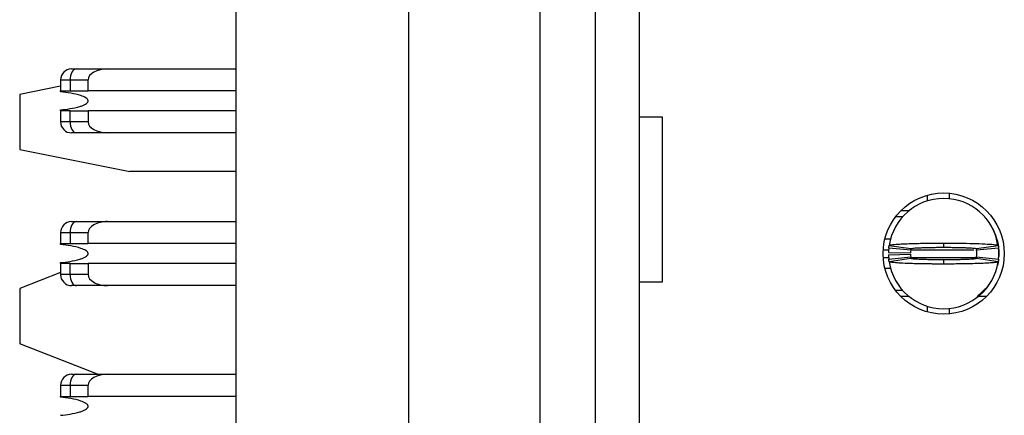
# Paper-space layout 'Layout1' of a CAD drawing. Extents: x 0.1 to 16.9, y 0.1 to 10.9.
# Drawn here: x 4.1 to 4.6, y 6.9 to 7.1 of the extents above; entities that cross this region are included whole.
import ezdxf

# ---------------------------------------------------------------- set-up
doc = ezdxf.new("R2010")
doc.units = 0
doc.header["$MEASUREMENT"] = 0
doc.layers.get('0').update_dxf_attribs({"linetype": 'CONTINUOUS'})

psp = doc.layouts.get("Layout1")

# ---------------------------------------------------------------- linework, layer by layer
at = {"color": 7, "linetype": 'CONTINUOUS'}
for p, q in [((4.215960481729184, 4.241019578695076), (4.215960481729184, 9.491019570247174)), ((4.308234105151413, 8.853815411283993), (4.308234105151413, 4.878223737658256)), ((4.378804965535812, 5.385467477935284), (4.378804965535812, 8.346571671006965)), ((4.408332529430874, 8.346571671006965), (4.408332529430874, 5.385467477935284)), ((4.431954577796955, 5.385467477935284), (4.431954577796955, 8.346571671006965)), ((4.130405505067576, 7.046728126910507), (4.147181218773099, 7.046728126910507)), ((4.147181218773099, 7.046728126910507), (4.215960481729186, 7.046728126910507)), ((4.121915205023246, 7.040823395122472), (4.127084774053944, 7.040823395122472)), ((4.121915205023246, 7.040823395122472), (4.121915205023246, 7.034916903354769)), ((4.127084774053944, 7.040823395122472), (4.127084774053944, 7.034916903354769)), ((4.127084774053944, 7.040823395122472), (4.136678986970777, 7.040823395122472)), ((4.136678986970777, 7.034916903354769), (4.136678986970777, 7.040823395122472)), ((4.121915205023246, 7.037421354423136), (4.100064816815795, 7.03305132490609)), ((4.100064816815795, 7.03305132490609), (4.100064816815795, 7.003522386026912)), ((4.121915205023246, 7.034916903354769), (4.127084774053944, 7.034916903354769)), ((4.121915205023246, 7.034441708844256), (4.121915205023246, 7.034916903354769)), ((4.127084774053944, 7.034916903354769), (4.136678986970777, 7.034916903354769)), ((4.215960481729186, 7.034916903354769), (4.136678986970777, 7.034916903354769)), ((4.121915205023246, 7.024286626156639), (4.121915205023246, 7.02476358064682)), ((4.121915205023246, 7.024286626156639), (4.121915205023246, 7.018381894368604)), ((4.127084774053944, 7.024286626156639), (4.121915205023246, 7.024286626156639)), ((4.127084774053944, 7.018381894368604), (4.127084774053944, 7.024286626156639)), ((4.127084774053944, 7.024286626156639), (4.136678986970777, 7.024286626156639)), ((4.136678986970777, 7.024286626156639), (4.136678986970777, 7.018381894368604)), ((4.215960481729186, 7.024286626156639), (4.136678986970777, 7.024286626156639)), ((4.431954577796955, 7.021039463668137), (4.444086997642206, 7.021039463668137)), ((4.444086997642206, 7.021039463668137), (4.444086997642206, 6.932456166989938)), ((4.127084774053944, 7.018381894368604), (4.121915205023246, 7.018381894368604)), ((4.136678986970777, 7.018381894368604), (4.127084774053944, 7.018381894368604)), ((4.147181218773099, 7.0124754026009), (4.130405498192655, 7.0124754026009)), ((4.215960481729186, 7.0124754026009), (4.147181218773099, 7.0124754026009)), ((4.100064816815795, 7.003522386026912), (4.159119930856079, 6.991711162471175)), ((4.215960481729195, 6.991711162471175), (4.159119930856079, 6.991711162471175)), ((4.586088440979415, 6.979060428613532), (4.586088440979415, 6.975978704213874)), ((4.597899444537694, 6.980156895947047), (4.597899444537694, 6.977191330205516)), ((4.569186558731401, 6.967594161072832), (4.573026586871068, 6.967594161072832)), ((4.572044270718869, 6.970843083541003), (4.576468969604369, 6.970843083541003)), ((4.618985403450897, 6.96501051091938), (4.616983179080764, 6.967060887233258)), ((4.127820720552227, 6.9649365917733), (4.130405498192655, 6.9649365917733)), ((4.130405498192655, 6.9649365917733), (4.147181218773099, 6.9649365917733)), ((4.147181218773099, 6.9649365917733), (4.215960481729185, 6.9649365917733)), ((4.121915205023246, 6.959031859985266), (4.127084774053944, 6.959031859985266)), ((4.121915205023246, 6.959031859985266), (4.121915205023246, 6.953125368217562)), ((4.127084774053944, 6.959031859985266), (4.127084774053944, 6.953125368217562)), ((4.127084774053944, 6.959031859985266), (4.136678986970777, 6.959031859985266)), ((4.136678986970777, 6.953125368217562), (4.136678986970777, 6.959031859985266)), ((4.623093388495104, 6.956735086517789), (4.622788032022608, 6.957421478588529)), ((4.121915205023246, 6.953125368217562), (4.127084774053944, 6.953125368217562)), ((4.121915205023246, 6.95265017370705), (4.121915205023246, 6.953125368217562)), ((4.127084774053944, 6.953125368217562), (4.136678986970777, 6.953125368217562)), ((4.215960481729185, 6.953125368217562), (4.136678986970777, 6.953125368217562)), ((4.563460024884809, 6.955782937517095), (4.566622845847631, 6.955782937517095)), ((4.577318984784921, 6.949582529144742), (4.565567160542997, 6.950763475502349)), ((4.565747475959979, 6.952201378891566), (4.577427168535174, 6.950444919182338)), ((4.594946693648124, 6.953421044801881), (4.594946693648124, 6.951177070724461)), ((4.612466246260757, 6.950444919182338), (4.624145938835952, 6.952201378891566)), ((4.624326254252933, 6.950763475502349), (4.612574430011009, 6.949582529144742)), ((4.565425042184761, 6.948401582787135), (4.577233708270043, 6.948165745511547)), ((4.565425042184761, 6.947220636429527), (4.577233708270043, 6.947456473705116)), ((4.565567160542997, 6.944858743714314), (4.577318984784921, 6.946039690071921)), ((4.612521080627306, 6.945865452084733), (4.612395187081639, 6.945159700237639)), ((4.612461818811903, 6.950263641276476), (4.612598877228593, 6.949320292174126)), ((4.612574430011009, 6.946039690071921), (4.624326254252933, 6.944858743714314)), ((4.624366981282451, 6.945296978651787), (4.624474257543186, 6.94633536665624)), ((4.624474257543186, 6.949286852560423), (4.624474257543186, 6.94633536665624)), ((4.624474257543186, 6.947810229618497), (4.624474257543186, 6.94633536665624)), ((4.121915205023246, 6.942495091019432), (4.121915205023246, 6.942972045509613)), ((4.121915205023246, 6.942495091019432), (4.121915205023246, 6.936590359231397)), ((4.127084774053944, 6.942495091019432), (4.121915205023246, 6.942495091019432)), ((4.127084774053944, 6.936590359231397), (4.127084774053944, 6.942495091019432)), ((4.127084774053944, 6.942495091019432), (4.136678986970777, 6.942495091019432)), ((4.136678986970777, 6.942495091019432), (4.136678986970777, 6.936590359231397)), ((4.215960481729185, 6.942495091019432), (4.136678986970777, 6.942495091019432)), ((4.577427168535174, 6.945175540054656), (4.565747475959979, 6.943419080345429)), ((4.594946693648124, 6.944445148492202), (4.594946693648124, 6.942201174414781)), ((4.624145938835952, 6.943419080345429), (4.612466246260757, 6.945175540054656)), ((4.121915205023246, 6.937676266686902), (4.100064816815795, 6.929078766005963)), ((4.127084774053944, 6.936590359231397), (4.121915205023246, 6.936590359231397)), ((4.136678986970777, 6.936590359231397), (4.127084774053944, 6.936590359231397)), ((4.566713622298973, 6.939839281699568), (4.563460024884809, 6.939839281699568)), ((4.147181218773099, 6.930685627443363), (4.130405498192655, 6.930685627443363)), ((4.215960481729185, 6.930685627443363), (4.147181218773099, 6.930685627443363)), ((4.444086997642206, 6.932456166989938), (4.431954577796955, 6.932456166989938)), ((4.612975347879572, 6.924779135675659), (4.61898460596011, 6.930611708297283)), ((4.618960846234584, 6.930629308093969), (4.619527614687227, 6.93174337522417)), ((4.100064816815795, 6.929078766005963), (4.100064816815795, 6.899549827126785)), ((4.573026586871068, 6.92802805814383), (4.569186558731401, 6.92802805814383)), ((4.576468969604369, 6.924779135675659), (4.572044270718869, 6.924779135675659)), ((4.61784911657738, 6.924779135675659), (4.613424445191562, 6.924779135675659)), ((4.586088440979415, 6.919643515002788), (4.586088440979415, 6.916561790603131)), ((4.597899444537694, 6.918430889011146), (4.597899444537694, 6.915465323269615)), ((4.141752870856838, 6.883145056636093), (4.100064816815795, 6.899549827126785)), ((4.130405505067576, 6.883145056636093), (4.147181218773099, 6.883145056636093)), ((4.147181218773099, 6.883145056636093), (4.215960481729186, 6.883145056636093)), ((4.121915205023246, 6.877240324848059), (4.127084774053944, 6.877240324848059)), ((4.121915205023246, 6.877240324848059), (4.121915205023246, 6.871333833080356)), ((4.127084774053944, 6.877240324848059), (4.127084774053944, 6.871333833080356)), ((4.127084774053944, 6.877240324848059), (4.136678986970777, 6.877240324848059)), ((4.136678986970777, 6.871333833080356), (4.136678986970777, 6.877240324848059)), ((4.121915205023246, 6.871333833080356), (4.127084774053944, 6.871333833080356)), ((4.121915205023246, 6.870858638569843), (4.121915205023246, 6.871333833080356)), ((4.127084774053944, 6.871333833080356), (4.136678986970777, 6.871333833080356)), ((4.215960481729186, 6.871333833080356), (4.136678986970777, 6.871333833080356))]:
    psp.add_line(p, q, dxfattribs=at)
at = {"color": 8, "linetype": 'CONTINUOUS'}
for p, q in [((4.562532213102969, 6.94987820572906), (4.565491563916297, 6.94987820572906)), ((4.562532213102969, 6.945744013487603), (4.565751215916774, 6.945744013487603)), ((4.577437150919856, 6.945744013487603), (4.612504470819184, 6.945744013487603)), ((4.577450955760381, 6.94987820572906), (4.611095497095769, 6.94987820572906))]:
    psp.add_line(p, q, dxfattribs=at)
at = {"color": 7, "linetype": 'CONTINUOUS', "flags": 128}
for points in [[(4.130405498192655, 7.046728126910507), (4.129757660676529, 7.046615488211718), (4.129134710372904, 7.046279332095023), (4.128560606380002, 7.045733738397767), (4.128057389693205, 7.044998066896308), (4.127644413213944, 7.044103997224677), (4.127337551133841, 7.043083209016909), (4.127148580191849, 7.041974421825714), (4.127084774053944, 7.040823395122472)], [(4.127084774053944, 7.018381894368604), (4.127148580191849, 7.017229107685694), (4.127337551133841, 7.016122080474167), (4.127644413213944, 7.015101292266399), (4.128057389693205, 7.0142054626151), (4.128560606380002, 7.013471551093308), (4.129134710372904, 7.012925957396053), (4.129757660676529, 7.012589801279358), (4.130405498192655, 7.0124754026009)], [(4.130405498192655, 6.9649365917733), (4.129757660676529, 6.964823953074512), (4.129134710372904, 6.964487796957816), (4.128560606380002, 6.963942203260561), (4.128057389693205, 6.963206531759101), (4.127644413213944, 6.96231246208747), (4.127337551133841, 6.961291673879702), (4.127148580191849, 6.960182886688507), (4.127084774053944, 6.959031859985266)], [(4.623759155804103, 6.954269355002129), (4.624133838975731, 6.952743452629484), (4.624474257543186, 6.949286852560423)], [(4.624383508591526, 6.944543707353641), (4.624133838975731, 6.942878766587179), (4.623759155804103, 6.941351104234864)], [(4.127084774053944, 6.936590359231397), (4.127148580191849, 6.935437572548487), (4.127337551133841, 6.93433054533696), (4.127644413213944, 6.933309757129193), (4.128057389693205, 6.932413927477893), (4.128560606380002, 6.931680015956101), (4.129134710372904, 6.931134422258847), (4.129757660676529, 6.93079826614215), (4.130405498192655, 6.930685627443363)], [(4.130405498192655, 6.883145056636093), (4.129757660676529, 6.883032417937305), (4.129134710372904, 6.88269626182061), (4.128560606380002, 6.882150668123354), (4.128057389693205, 6.881414996621895), (4.127644413213944, 6.880520926950264), (4.127337551133841, 6.879500138742496), (4.127148580191849, 6.8783913515513), (4.127084774053944, 6.877240324848059)]]:
    psp.add_lwpolyline(points, dxfattribs=at)
at = {"color": 7, "linetype": 'CONTINUOUS'}
psp.add_circle((4.594946702201625, 6.947810907478188), 0.03248031496062964, dxfattribs=at)
for centre, radius, start, end in [((4.127820717949656, 7.04082271850181), 0.005905511811023167, 90, 180), ((4.127820717949656, 7.018381773619921), 0.00590551181102672, 180, 270.0000000000008), ((4.594946702201625, 6.947810907478188), 0.02952755905511761, 90, 171.4478225624201), ((4.594946702201625, 6.947810907478188), 0.02952755905511761, 8.552177437579886, 90), ((4.127820717949656, 6.959031379919131), 0.005905511811023167, 90, 180), ((4.594946702201625, 6.947810907478188), 0.02952755905511794, 174.2608295227345, 178.8540080016165), ((4.594946702201625, 6.947810907478188), 0.0295275590551187, 354.2608295227284, 5.739170477265362), ((4.594946702201625, 6.947810907478188), 0.02952755905511817, 181.1459919983912, 185.7391704772732), ((4.594946702201625, 6.947810907478188), 0.01771653543307073, 174.2608295227385, 178.8540080016211), ((4.594946702201625, 6.947810907478188), 0.01771653543307092, 181.1459919983912, 185.7391704772738), ((4.594946702201625, 6.947810907478188), 0.01771653543307181, 354.2608295227282, 5.739170477261245), ((4.594946702201625, 6.947810907478188), 0.0295275590551185, 188.5521774375878, 270.0000000000008), ((4.594946702201625, 6.947810907478188), 0.02952755905511892, 270.0000000000008, 351.4478225624144), ((4.127820717949656, 6.936590435037242), 0.005905511811023167, 180, 270.0000000000008), ((4.127820717949656, 6.877240041336456), 0.005905511811023167, 90, 180)]:
    psp.add_arc(centre, radius, start, end, dxfattribs=at)
for centre, major_axis, ratio, start_param, end_param in [((4.147181220352088, 7.04082271850181), (0.01050223468584832, 0), 0.5623100214073188, 1.570796326798195, 3.14159265358906), ((4.147181220352156, 7.018381773619921), (-0.01050223468584832, 0), 0.5623100214073188, 0, 1.570796326788385), ((4.147181220351988, 6.959031379919131), (0.01050223468584832, 0), 0.5623100214073188, 1.570796326793374, 3.141592653589079), ((4.147181220351996, 6.936590435037242), (-0.01050223468584743, 0), 0.5623100214073663, 0, 1.570796326795996), ((4.147181220352088, 6.877240041336456), (0.01050223468584832, 0), 0.5623100214073188, 1.570796326798195, 3.14159265358906)]:
    psp.add_ellipse(centre, major_axis=major_axis, ratio=ratio, start_param=start_param, end_param=end_param, dxfattribs=at)
for points, knots in [([(4.127820720552227, 7.046728126910507), (4.127848708311682, 7.046728126910507), (4.127902910167044, 7.046728126910513), (4.128414898191238, 7.046728126910507), (4.129244801112558, 7.046728126910507), (4.130010228989758, 7.046728126910507), (4.130405505067576, 7.046728126910507)], [0, 0, 0, 0, 0.2582725205842979, 0.5001775803776767, 0.7418857458443268, 1, 1, 1, 1]), ([(4.136678986970777, 7.029601764755704), (4.136663179476086, 7.029740109928039), (4.136627033206024, 7.030056457461838), (4.136277862532595, 7.030604651223506), (4.135115746187938, 7.031592303674736), (4.130326350248586, 7.03347293296884), (4.125616104948939, 7.034015447916727), (4.121915205023246, 7.034441708844256)], [0, 0, 0, 0, 0.02520031818993112, 0.05762440694989605, 0.1161345869030441, 0.3055356497252978, 1, 1, 1, 1]), ([(4.121915205023246, 7.02476358064682), (4.125391573079198, 7.025157977356477), (4.129460505924809, 7.025619601010903), (4.133847990966764, 7.027120024759129), (4.135186269831874, 7.027750326016815), (4.136063469380376, 7.028388089640466), (4.136489831658727, 7.028906240879337), (4.136658706949969, 7.029298362220459), (4.136673611894365, 7.029521350054661), (4.136678986970777, 7.029601764755704)], [0, 0, 0, 0, 0.6493476321557764, 0.760032271086658, 0.8627878918428254, 0.9235137355319915, 0.9593345808689815, 0.9853350855027961, 1, 1, 1, 1]), ([(4.130405498192655, 7.0124754026009), (4.130010225008376, 7.012475402600898), (4.129244801431615, 7.012475402600904), (4.128414895858418, 7.012475402600898), (4.127902920798115, 7.012475402600898), (4.12784871195166, 7.012475402600898), (4.127820720552227, 7.0124754026009)], [0, 0, 0, 0, 0.2581136539605285, 0.4998221080577518, 0.7417270413095574, 1, 1, 1, 1]), ([(4.128511815068644, 7.012519402092614), (4.12850037899693, 7.012530532483817), (4.128464678245928, 7.012565278971489), (4.128898797851862, 7.012754863341526), (4.129193855314657, 7.012883717884008)], [0, 0, 0, 0, 0.320331404613112, 1, 1, 1, 1]), ([(4.623997055555865, 6.951868742734207), (4.623587698362803, 6.954274707086771), (4.622785652894761, 6.958988665551288), (4.620217993894713, 6.963019419665066), (4.618960846234584, 6.964992911122694)], [0, 0, 0, 0, 0.5103915044381241, 1, 1, 1, 1]), ([(4.624474257543186, 6.94987820572906), (4.624408176380145, 6.951924547548313), (4.624330306106406, 6.954335963908092), (4.623143177001507, 6.956358488728506), (4.622963452496135, 6.956664687331046)], [0, 0, 0, 0, 0.8486057627352138, 1, 1, 1, 1]), ([(4.136678986970777, 6.947810229618497), (4.136663170481622, 6.947948564012955), (4.136627009036616, 6.948264839739429), (4.136278236794848, 6.948813499760995), (4.135114121874634, 6.94980024797695), (4.130327885628467, 6.951681227938358), (4.125616504127944, 6.952223869859981), (4.121915205023246, 6.95265017370705)], [0, 0, 0, 0, 0.02520037648117012, 0.05761594873297087, 0.116169140589314, 0.3056553861584099, 1, 1, 1, 1]), ([(4.565567160542997, 6.950763475502349), (4.565588254201524, 6.95096167418254), (4.565624317284785, 6.951300527468548), (4.565685904312769, 6.951781131537215), (4.565726954500599, 6.952061312978079), (4.565747475959979, 6.952201378891566)], [0, 0, 0, 0, 0.4133806176711117, 0.7067422474303595, 1, 1, 1, 1]), ([(4.565747475959979, 6.952201378891566), (4.565812173668438, 6.95225856251179), (4.56600725300941, 6.952430985047508), (4.56769269913424, 6.952661438823862), (4.570583563523176, 6.952879869178118), (4.573630961767362, 6.953041893507403), (4.578483849424246, 6.953222895710107), (4.584272693782268, 6.953352193409659), (4.589657873551675, 6.953401893628416), (4.592083631471929, 6.953415841549921), (4.593606609281917, 6.953420617853051), (4.594372271391904, 6.953420861791824), (4.594946693648124, 6.953421044801881)], [0, 0, 0, 0, 0.08866895648882561, 0.2673584893211098, 0.3737550566126037, 0.4801127318960945, 0.5865254553152547, 0.80158080306408, 0.8995478752376457, 0.9496210444337644, 0.9622042243635943, 1, 1, 1, 1]), ([(4.577427168535174, 6.950444919182338), (4.577632194239783, 6.950527216900365), (4.57804225746594, 6.950691817079747), (4.58059828938553, 6.950877122381261), (4.583297197556084, 6.950994096053011), (4.585647041310605, 6.951070157433587), (4.588245606147262, 6.951122410075734), (4.590568764087858, 6.9511575958559), (4.592403698723357, 6.951169741691706), (4.593398370768228, 6.951175562627681), (4.593963802989713, 6.951175337206418), (4.594325458071668, 6.95117516236994), (4.594635863691539, 6.951177218415327), (4.594894699465965, 6.951177095429496), (4.594946693648124, 6.951177070724461)], [0, 0, 0, 0, 0.2152563927874309, 0.4305251921709548, 0.5371015452771044, 0.6435154636219356, 0.7499525758330144, 0.8563279330599809, 0.9093962765568913, 0.9545777542544689, 0.965927410118236, 0.9715999553127563, 0.9942950811182647, 0.9999999999999999, 0.9999999999999999, 0.9999999999999999, 0.9999999999999999]), ([(4.594946693648124, 6.953421044801881), (4.595282527364916, 6.953421448371191), (4.595786254341923, 6.953422053696791), (4.596625130860979, 6.953418522693224), (4.597798017102291, 6.953414749222508), (4.59946730194228, 6.95340841060503), (4.603451362090353, 6.953375650191019), (4.607947155144086, 6.953301828380383), (4.613642751621011, 6.953149136412875), (4.617157191242353, 6.953000934976955), (4.62101885583757, 6.952769587295654), (4.62360180277203, 6.952521099393945), (4.623991066822216, 6.952292377745206), (4.624145938835952, 6.952201378891569)], [0, 0, 0, 0, 0.02211036931001032, 0.03316400032558838, 0.05527568574151605, 0.09951605652210439, 0.1437569580752159, 0.322335909346274, 0.4109875576546902, 0.5895805901701177, 0.6426759782629891, 0.8578355982868037, 1, 1, 1, 1]), ([(4.594946693648124, 6.951177070724461), (4.595188477309055, 6.951176224273114), (4.595490731442232, 6.951175166122952), (4.596033554753792, 6.95117545378911), (4.596817697901533, 6.951172804303334), (4.59849959986806, 6.951165627737821), (4.600852511509856, 6.951137665652903), (4.603517103540165, 6.951087124736415), (4.60553616412691, 6.951028316441016), (4.608116793693654, 6.950938326307043), (4.610806869229854, 6.950783592387786), (4.612301596555318, 6.950598236588786), (4.612430002546385, 6.950478668360774), (4.612466246260757, 6.950444919182338)], [0, 0, 0, 0, 0.02651805149586111, 0.03315025770387276, 0.05966833878210945, 0.11273392454423, 0.2191629779812577, 0.3255364178985391, 0.4319799241817692, 0.4850143241177804, 0.7001827839918827, 0.9153739677524669, 1, 1, 1, 1]), ([(4.624145938835952, 6.952201378891566), (4.62417454378891, 6.952003884222699), (4.624223448614569, 6.951666234922474), (4.624282003396728, 6.951185878489303), (4.624311505704607, 6.950904259916495), (4.624326254252933, 6.950763475502349)], [0, 0, 0, 0, 0.4133811382140184, 0.7067423786745158, 1, 1, 1, 1]), ([(4.121915205023246, 6.942972045509613), (4.125391373384373, 6.943366888589055), (4.129460085675466, 6.943829036196269), (4.13385074899528, 6.945328839237797), (4.135186443057383, 6.945960770424103), (4.136064662774186, 6.946597886874311), (4.136489516074284, 6.947112667928846), (4.136658968141923, 6.947507071025393), (4.136673678198994, 6.947729835315884), (4.136678986970777, 6.947810229618497)], [0, 0, 0, 0, 0.6493572659332667, 0.7600460089211261, 0.8632989423711288, 0.9232050130086985, 0.9593544662107523, 0.9853312694953407, 1, 1, 1, 1]), ([(4.577318984784921, 6.949582529144742), (4.577331645707639, 6.949701544990628), (4.577353283988968, 6.949904950256827), (4.577390236515289, 6.950193658621562), (4.577414859314569, 6.950361175545205), (4.577427168535174, 6.950444919182338)], [0, 0, 0, 0, 0.413587200378869, 0.7068454957787623, 1, 1, 1, 1]), ([(4.577318984784921, 6.946039690071921), (4.577331645701599, 6.945920610408245), (4.577353283972603, 6.945717096073595), (4.577390236607087, 6.945429024172443), (4.577414859327025, 6.945260024914502), (4.577427168535174, 6.945175540054656)], [0, 0, 0, 0, 0.4135866644652642, 0.7068445798700559, 1, 1, 1, 1]), ([(4.612466246260757, 6.950444919182338), (4.612483415267715, 6.950326607166983), (4.612512758141096, 6.950124404762731), (4.612547906466658, 6.94983594539059), (4.612565589866717, 6.949666991317279), (4.612574430011009, 6.949582529144742)], [0, 0, 0, 0, 0.4135868705885241, 0.7068450263175975, 1, 1, 1, 1]), ([(4.612574430011009, 6.946039690071921), (4.612561769094332, 6.945920610408245), (4.612540130823327, 6.945717096073595), (4.612503178188844, 6.945429024172443), (4.612478555468906, 6.945260024914502), (4.612466246260757, 6.945175540054656)], [0, 0, 0, 0, 0.4135866644652642, 0.7068445798700559, 1, 1, 1, 1]), ([(4.624366981282451, 6.950325240564879), (4.624390306028619, 6.950150077375461), (4.624437142781865, 6.949798344712583), (4.624461853024232, 6.949457803790363), (4.624474257543186, 6.949286852560423)], [0, 0, 0, 0, 0.498000919184027, 1, 1, 1, 1]), ([(4.565747475959979, 6.943419080345431), (4.565718871045521, 6.943617342317504), (4.565669966391693, 6.943956302712791), (4.565611411381283, 6.944436272523475), (4.565581909085351, 6.94471793656822), (4.565567160542997, 6.944858743714314)], [0, 0, 0, 0, 0.4133824045591689, 0.7067430117352488, 1, 1, 1, 1]), ([(4.594946693648124, 6.942201174414781), (4.594610859788859, 6.942200724502276), (4.594107141756908, 6.942200049677392), (4.59326827715859, 6.942203986015651), (4.592095379150294, 6.942203948866005), (4.59042610959643, 6.942214925591796), (4.586442052201826, 6.942245398999241), (4.581946212878742, 6.942317250347561), (4.576250671805428, 6.942474406949033), (4.572736237101169, 6.94262119613384), (4.568874508735609, 6.942852656829447), (4.566291589831325, 6.943101868963149), (4.565902340868177, 6.943328796097617), (4.565747475959979, 6.943419080345429)], [0, 0, 0, 0, 0.02211040176399005, 0.03316344601636138, 0.05527506267979342, 0.09951628299143198, 0.1437566568076079, 0.3223352895673031, 0.4109884585154465, 0.5895813250413778, 0.6426771353785036, 0.857837071217303, 1, 1, 1, 1]), ([(4.594946693648124, 6.944445148492202), (4.594704913736339, 6.944444087877905), (4.594402658970624, 6.94444276197898), (4.593859875377889, 6.944449325888888), (4.593075691167575, 6.944443876502319), (4.59139381601608, 6.944460622716869), (4.589040871641048, 6.944482896546054), (4.58637633790365, 6.94453655152251), (4.584357200570148, 6.944590671030227), (4.581776654083462, 6.944686787055418), (4.579086554138743, 6.94483817901062), (4.577591814654608, 6.945022113547379), (4.577463411700686, 6.945141766636145), (4.577427168535174, 6.945175540054656)], [0, 0, 0, 0, 0.0265170355469968, 0.03314957106046758, 0.05966764176798069, 0.112734711226969, 0.2191640365872636, 0.3255368317824409, 0.4319791113808654, 0.4850161637618959, 0.7001845691885465, 0.9153737515353119, 1, 1, 1, 1]), ([(4.612466246260757, 6.945175540054656), (4.612261207320964, 6.945093794187992), (4.61185111573884, 6.944930296991672), (4.609295077727459, 6.944746888118678), (4.606596269360702, 6.944624954888951), (4.60424632234404, 6.944553645964569), (4.601647842286466, 6.944496636190217), (4.599324620851091, 6.944464550538654), (4.597489685148417, 6.944453208515379), (4.596495026205798, 6.944444904659462), (4.595929583595666, 6.944448058988239), (4.595567966845103, 6.944442523899362), (4.595257539744352, 6.944445351658334), (4.594998696769247, 6.944445182480965), (4.594946693648124, 6.944445148492204)], [0, 0, 0, 0, 0.2152541351401776, 0.4305226554891134, 0.5371010780250115, 0.6435134862227757, 0.7499519306186903, 0.8563275151130013, 0.9093959113956832, 0.9545774340341616, 0.9659271011871513, 0.971599012549592, 0.9942940696389702, 0.9999999999999999, 0.9999999999999999, 0.9999999999999999, 0.9999999999999999]), ([(4.624145938835952, 6.943419080345429), (4.624081241561592, 6.943362543964294), (4.623886161020405, 6.943192070819353), (4.622200651303356, 6.942962031340915), (4.619309868576465, 6.942739380153025), (4.616262424965498, 6.942581184340142), (4.61140957385096, 6.942398404533616), (4.605620686887208, 6.942272928468254), (4.600235549532599, 6.94221678093985), (4.597809761706534, 6.942206509938257), (4.596286787298818, 6.942201546644955), (4.595521115963103, 6.942201333968795), (4.594946693648124, 6.942201174414781)], [0, 0, 0, 0, 0.08866741460214855, 0.2673572789121944, 0.3737553646894889, 0.4801114913951137, 0.5865243113026439, 0.8015798540501432, 0.8995479747564146, 0.9496203968726118, 0.9622041900927603, 1, 1, 1, 1]), ([(4.624326254252933, 6.944858743714314), (4.624305160611163, 6.9446604813636), (4.624269097556551, 6.944321519222325), (4.624207510228202, 6.943841550081348), (4.624166460260736, 6.94355988731101), (4.624145938835952, 6.943419080345429)], [0, 0, 0, 0, 0.4133797250264572, 0.7067407213073091, 1, 1, 1, 1]), ([(4.130405498192655, 6.930685627443363), (4.130009919209304, 6.930685627443359), (4.12924257069225, 6.930685627443363), (4.128416013482342, 6.930685627443363), (4.127902693357415, 6.930685627443379), (4.127848629948385, 6.930685627443369), (4.127820713677306, 6.930685627443363)], [0, 0, 0, 0, 0.2576917565162843, 0.4998733389352355, 0.7417537721961229, 1, 1, 1, 1]), ([(4.127820720552227, 6.883145056636093), (4.127848708311682, 6.883145056636093), (4.127902910167044, 6.883145056636097), (4.128414898191238, 6.883145056636097), (4.129244801112558, 6.883145056636093), (4.130010228989758, 6.883145056636093), (4.130405505067576, 6.883145056636093)], [0, 0, 0, 0, 0.2582725205842979, 0.5001775803776767, 0.7418857458443268, 1, 1, 1, 1]), ([(4.136678986970777, 6.866018694481291), (4.136663179476086, 6.866157039653626), (4.136627033206024, 6.866473387187422), (4.136277862532595, 6.867021580949093), (4.135115746187938, 6.868009233400323), (4.130326350248586, 6.869889862694424), (4.125616104948939, 6.87043237764231), (4.121915205023246, 6.870858638569843)], [0, 0, 0, 0, 0.02520031818993112, 0.05762440694989605, 0.1161345869030441, 0.3055356497252978, 1, 1, 1, 1]), ([(4.121915205023246, 6.861180510372409), (4.125390957322939, 6.861577444970808), (4.129458966374804, 6.862042015918356), (4.13384830982967, 6.863536589199601), (4.135186247812427, 6.864167321638716), (4.136063471929508, 6.864805011737431), (4.136489831285615, 6.865323171721511), (4.136658706990892, 6.865715291823585), (4.136673611905211, 6.86593827974778), (4.136678986970777, 6.866018694481291)], [0, 0, 0, 0, 0.6493766409446188, 0.7600282832770687, 0.8627856116372197, 0.9235124644750028, 0.9593339050866624, 0.985334841799666, 1, 1, 1, 1])]:
    psp.add_open_spline(points, degree=3, knots=knots, dxfattribs=at)

doc.saveas('drawing.dxf')
